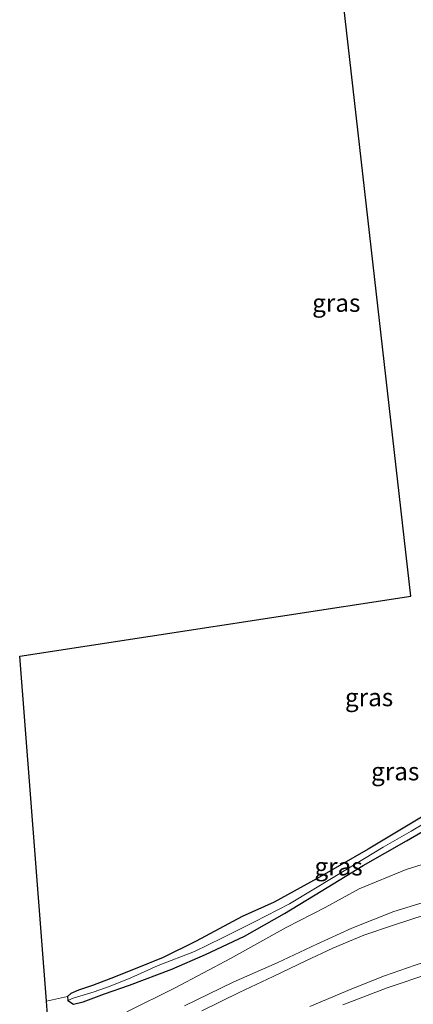
# Model space of a CAD drawing. Units: metres. Extents: x 179997 to 187356, y 362499 to 368751.
# Drawn here: x 180260 to 180315, y 368072 to 368210 of the extents above; entities that cross this region are included whole.
import ezdxf
from ezdxf.enums import TextEntityAlignment as Align

# ---------------------------------------------------------------- set-up
doc = ezdxf.new("R2010")
doc.units = ezdxf.units.M
doc.layers.add('B-ME-GW-INSTEEKWATERGANG-L-B1', color=10, linetype='Continuous')
doc.layers.add('B-ME-KG-KADASTRAAL-OPNAMEDTMGRENS-L-B1', color=10, linetype='Continuous')
for name, color, linetype, lineweight in [('B-ME-GW-KRUINLIJN-L-B1', 93, 'Continuous', 18), ('B-ME-GW-TEENLIJN-L-B1', 93, 'Continuous', 18), ('B-ME-IE-GRASLAND-GV-B6', 93, 'Continuous', 18), ('B-ME-IE-GRONDWERKLIJN-GROND_INGERICHT-GV-B6', 253, 'Continuous', 18), ('B-ME-VH-VERH_SOORT-BITUMEN-GV-B6', 8, 'IE-TERREINAFSCHEIDING-NATUURLIJK-HOUTWAL', 18)]:
    doc.layers.add(name, color=color, linetype=linetype, lineweight=lineweight)
doc.styles.add('NLCS-ISO', font='NLCS-ISO.TTF')
doc.linetypes.add('IE-TERREINAFSCHEIDING-NATUURLIJK-HOUTWAL', pattern='A,7,-1.5,[67,NLCS.SHX,S=0.75,R=45,X=0,Y=0],-1.5,7,-1.5,[70,NLCS.SHX,S=0.75,R=0,X=0,Y=0],-1.5', length=20)

msp = doc.modelspace()

# ---------------------------------------------------------------- linework, layer by layer
at = {"layer": 'B-ME-GW-INSTEEKWATERGANG-L-B1'}
for points in [[(180291.065, 368083.942, 30.417), (180284.615, 368080.471, 30.413), (180279.971, 368078.214, 30.417), (180276.297, 368076.733, 30.413), (180272.66, 368075.244, 30.405), (180270.06, 368074.287, 30.353), (180268.117, 368073.617, 30.369), (180267.036, 368073.166, 30.337), (180266.591, 368072.737, 30.337), (180266.634, 368072.167, 30.349), (180267.404, 368071.687, 30.349), (180268.792, 368071.985, 30.349), (180271.768, 368073.14, 30.349), (180275.258, 368074.324, 30.349), (180281.207, 368076.551, 30.349), (180285.929, 368078.638, 30.349), (180291.377, 368081.216, 30.301), (180296.984, 368084.353, 30.144), (180302.153, 368087.475, 30.108), (180308.011, 368091.078, 29.855), (180314.1, 368094.559, 29.879), (180318.681, 368097.191, 30.064)], [(180316.416, 368098.003, 30.24), (180308.711, 368093.398, 30.136), (180301.56, 368089.29, 30.309), (180295.553, 368085.968, 30.373), (180291.065, 368083.942, 30.417)]]:
    msp.add_polyline3d(points, dxfattribs=at)
at = {"layer": 'B-ME-GW-KRUINLIJN-L-B1'}
for points in [[(180282.96, 368071.459, 32.757), (180289.791, 368074.762, 32.853), (180295.964, 368077.469, 32.962), (180301.508, 368080.053, 33.344), (180306.442, 368082.318, 33.456), (180312.32, 368084.638, 33.77), (180318.105, 368086.421, 33.85)], [(180366.866, 368069.122, 34.723), (180365.929, 368073.779, 34.747), (180365.365, 368076.266, 34.774), (180364.347, 368079.118, 34.736), (180363.329, 368080.381, 34.705), (180361.375, 368081.256, 34.741), (180355.856, 368080.858, 34.536), (180349.449, 368080.37, 34.287), (180343.907, 368080.056, 34.177), (180337.901, 368079.714, 34.079), (180331.732, 368079.038, 34.011), (180328.264, 368078.74, 33.945), (180325.348, 368078.304, 33.903), (180321.684, 368077.369, 33.899), (180317.494, 368076.033, 33.818), (180311.38, 368073.964, 33.682), (180305.174, 368071.567, 33.541)]]:
    msp.add_polyline3d(points, dxfattribs=at)
at = {"layer": 'B-ME-GW-TEENLIJN-L-B1'}
msp.add_polyline3d([(180320.046, 368092.398, 30.454), (180314.046, 368090.545, 30.333), (180307.439, 368087.816, 30.297), (180302.712, 368085.192, 30.301), (180297.237, 368082.402, 30.361), (180289.434, 368078.083, 30.53), (180281.654, 368073.959, 30.598), (180274.87, 368070.606, 30.413)], dxfattribs=at)
at = {"layer": 'B-ME-IE-GRASLAND-GV-B6'}
for points in [[(180353.995, 368107.061, 30.646), (180354.073, 368102.086, 30.646), (180353.643, 368099.988, 31.061), (180352.132, 368098.284, 31.061), (180350.418, 368097.857, 31.061), (180347.363, 368097.54, 30.956), (180344.12, 368097.204, 30.904), (180340.397, 368096.434, 30.864), (180334.305, 368095.742, 30.679), (180326.576, 368094.085, 30.558), (180320.046, 368092.398, 30.454), (180314.046, 368090.545, 30.333), (180307.439, 368087.816, 30.297), (180302.712, 368085.192, 30.301), (180297.237, 368082.402, 30.361), (180289.434, 368078.083, 30.53), (180281.654, 368073.959, 30.598), (180274.87, 368070.606, 30.413)], [(180263.984, 368066.878, 30.433), (180263.621, 368072.109, 30.341), (180266.591, 368072.737, 30.337), (180266.634, 368072.167, 30.349), (180267.404, 368071.687, 30.349), (180268.792, 368071.985, 30.349), (180271.768, 368073.14, 30.349), (180275.258, 368074.324, 30.349), (180281.207, 368076.551, 30.349), (180285.929, 368078.638, 30.349), (180291.377, 368081.216, 30.301), (180296.984, 368084.353, 30.144), (180302.153, 368087.475, 30.108), (180308.011, 368091.078, 29.855), (180314.1, 368094.559, 29.879), (180318.681, 368097.191, 30.064)], [(180318.678, 368098.211, 29.654), (180314.749, 368095.915, 29.654), (180310.804, 368093.657, 29.654), (180304.035, 368089.564, 29.698), (180297.671, 368085.735, 29.758), (180292.798, 368083.189, 29.79), (180288.205, 368080.906, 29.842), (180284.376, 368079.052, 29.867), (180279.292, 368077.07, 29.899), (180275.475, 368075.372, 29.915), (180272.537, 368074.2, 29.911), (180270.328, 368073.406, 29.911), (180267.351, 368072.528, 29.907), (180266.634, 368072.167, 30.349), (180266.591, 368072.737, 30.337), (180267.036, 368073.166, 30.337), (180268.117, 368073.617, 30.369), (180270.06, 368074.287, 30.353), (180272.66, 368075.244, 30.405), (180276.297, 368076.733, 30.413), (180279.971, 368078.214, 30.417), (180284.615, 368080.471, 30.413), (180291.065, 368083.942, 30.417), (180295.553, 368085.968, 30.373), (180301.56, 368089.29, 30.309), (180308.711, 368093.398, 30.136), (180316.416, 368098.003, 30.24)], [(180318.681, 368097.191, 30.064), (180314.1, 368094.559, 29.879), (180308.011, 368091.078, 29.855), (180302.153, 368087.475, 30.108), (180296.984, 368084.353, 30.144), (180291.377, 368081.216, 30.301), (180285.929, 368078.638, 30.349), (180281.207, 368076.551, 30.349), (180275.258, 368074.324, 30.349), (180271.768, 368073.14, 30.349), (180268.792, 368071.985, 30.349), (180267.404, 368071.687, 30.349), (180266.634, 368072.167, 30.349), (180267.351, 368072.528, 29.907), (180270.328, 368073.406, 29.911), (180272.537, 368074.2, 29.911), (180275.475, 368075.372, 29.915), (180279.292, 368077.07, 29.899), (180284.376, 368079.052, 29.867), (180288.205, 368080.906, 29.842), (180292.798, 368083.189, 29.79), (180297.671, 368085.735, 29.758), (180304.035, 368089.564, 29.698), (180310.804, 368093.657, 29.654), (180314.749, 368095.915, 29.654), (180318.678, 368098.211, 29.654)], [(180274.87, 368070.606, 30.413), (180281.654, 368073.959, 30.598), (180289.434, 368078.083, 30.53), (180297.237, 368082.402, 30.361), (180302.712, 368085.192, 30.301), (180307.439, 368087.816, 30.297), (180314.046, 368090.545, 30.333), (180320.046, 368092.398, 30.454)], [(180318.105, 368086.421, 33.85), (180312.32, 368084.638, 33.77), (180306.442, 368082.318, 33.456), (180301.508, 368080.053, 33.344), (180295.964, 368077.469, 32.962), (180289.791, 368074.762, 32.853), (180282.96, 368071.459, 32.757)], [(180282.96, 368071.459, 32.757), (180289.791, 368074.762, 32.853), (180295.964, 368077.469, 32.962), (180301.508, 368080.053, 33.344), (180306.442, 368082.318, 33.456), (180312.32, 368084.638, 33.77), (180318.105, 368086.421, 33.85)], [(180316.708, 368084.178, 33.85), (180312.285, 368082.743, 33.662), (180308.13, 368081.342, 33.629), (180303.754, 368079.504, 33.509), (180299.993, 368077.74, 33.416), (180295.417, 368075.56, 33.207), (180290.622, 368073.322, 33.067), (180285.4, 368070.753, 32.99)], [(180300.539, 368071.358, 33.44), (180306.412, 368073.839, 33.585), (180311.027, 368075.633, 33.613), (180315.295, 368077.116, 33.742), (180318.959, 368078.303, 33.875), (180322.58, 368079.399, 33.919), (180326.354, 368080.139, 34.007), (180329.801, 368080.886, 34.112), (180334.092, 368081.566, 34.188), (180337.11, 368082.149, 34.287)], [(180366.866, 368069.122, 34.723), (180365.929, 368073.779, 34.747), (180365.365, 368076.266, 34.774), (180364.347, 368079.118, 34.736), (180363.329, 368080.381, 34.705), (180361.375, 368081.256, 34.741), (180355.856, 368080.858, 34.536), (180349.449, 368080.37, 34.287), (180343.907, 368080.056, 34.177), (180337.901, 368079.714, 34.079), (180331.732, 368079.038, 34.011), (180328.264, 368078.74, 33.945), (180325.348, 368078.304, 33.903), (180321.684, 368077.369, 33.899), (180317.494, 368076.033, 33.818), (180311.38, 368073.964, 33.682), (180305.174, 368071.567, 33.541)], [(180305.174, 368071.567, 33.541), (180311.38, 368073.964, 33.682), (180317.494, 368076.033, 33.818), (180321.684, 368077.369, 33.899), (180325.348, 368078.304, 33.903), (180328.264, 368078.74, 33.945), (180331.732, 368079.038, 34.011), (180337.901, 368079.714, 34.079), (180343.907, 368080.056, 34.177), (180349.449, 368080.37, 34.287), (180355.856, 368080.858, 34.536), (180361.375, 368081.256, 34.741), (180363.329, 368080.381, 34.705), (180364.347, 368079.118, 34.736), (180365.365, 368076.266, 34.774), (180365.929, 368073.779, 34.747), (180366.866, 368069.122, 34.723)]]:
    msp.add_polyline3d(points, dxfattribs=at)
at = {"layer": 'B-ME-IE-GRONDWERKLIJN-GROND_INGERICHT-GV-B6'}
msp.add_polyline3d([(180316.416, 368098.003, 30.24), (180308.711, 368093.398, 30.136), (180301.56, 368089.29, 30.309), (180295.553, 368085.968, 30.373), (180291.065, 368083.942, 30.417), (180284.615, 368080.471, 30.413), (180279.971, 368078.214, 30.417), (180276.297, 368076.733, 30.413), (180272.66, 368075.244, 30.405), (180270.06, 368074.287, 30.353), (180268.117, 368073.617, 30.369), (180267.036, 368073.166, 30.337), (180266.591, 368072.737, 30.337), (180263.621, 368072.109, 30.341), (180259.871, 368120.419, 30.249), (180314.68, 368128.821, 30.249), (180279.349, 368439.678, 29.051)], dxfattribs=at)
at = {"layer": 'B-ME-KG-KADASTRAAL-OPNAMEDTMGRENS-L-B1'}
msp.add_polyline3d([(180266.492, 368024.435, 30.353), (180265.209, 368046.113, 29.842), (180265.16, 368046.941, 29.432), (180265.126, 368047.52, 29.396), (180265.062, 368048.607, 30.265), (180264.853, 368052.164, 30.369), (180264.691, 368054.915, 32.102), (180264.542, 368057.426, 32.528), (180264.23, 368062.711, 32.544), (180264.142, 368064.193, 32.259), (180263.984, 368066.878, 30.433), (180263.621, 368072.109, 30.341), (180259.871, 368120.419, 30.249), (180314.68, 368128.821, 30.249), (180279.349, 368439.678, 29.051)], dxfattribs=at)
at = {"layer": 'B-ME-VH-VERH_SOORT-BITUMEN-GV-B6'}
for points in [[(180285.4, 368070.753, 32.99), (180290.622, 368073.322, 33.067), (180295.417, 368075.56, 33.207), (180299.993, 368077.74, 33.416), (180303.754, 368079.504, 33.509), (180308.13, 368081.342, 33.629), (180312.285, 368082.743, 33.662), (180316.708, 368084.178, 33.85)], [(180368.212, 368068.516, 34.815), (180367.379, 368072.499, 34.819), (180366.728, 368076.864, 34.925), (180366.445, 368079.176, 34.947), (180365.947, 368083.537, 34.979), (180363.878, 368083.717, 34.928), (180362.199, 368083.793, 34.882), (180358.208, 368083.689, 34.799), (180354.221, 368083.491, 34.712), (180350.241, 368083.258, 34.626), (180346.276, 368082.972, 34.514), (180342.284, 368082.67, 34.411), (180337.11, 368082.149, 34.287), (180334.092, 368081.566, 34.188), (180329.801, 368080.886, 34.112), (180326.354, 368080.139, 34.007), (180322.58, 368079.399, 33.919), (180318.959, 368078.303, 33.875), (180315.295, 368077.116, 33.742), (180311.027, 368075.633, 33.613), (180306.412, 368073.839, 33.585), (180300.539, 368071.358, 33.44)]]:
    msp.add_polyline3d(points, dxfattribs=at)

# ---------------------------------------------------------------- texts
at = {"layer": 'B-ME-IE-GRASLAND-GV-B6', "ltscale": 0.2, "style": 'NLCS-ISO'}
for p in [(180304.251, 368169.863), (180308.847, 368114.6405), (180312.512, 368104.264), (180304.5765, 368090.9475)]:
    msp.add_text('gras', height=2.5, dxfattribs=at).set_placement(p, align=Align.MIDDLE_CENTER)

doc.saveas('drawing.dxf')
